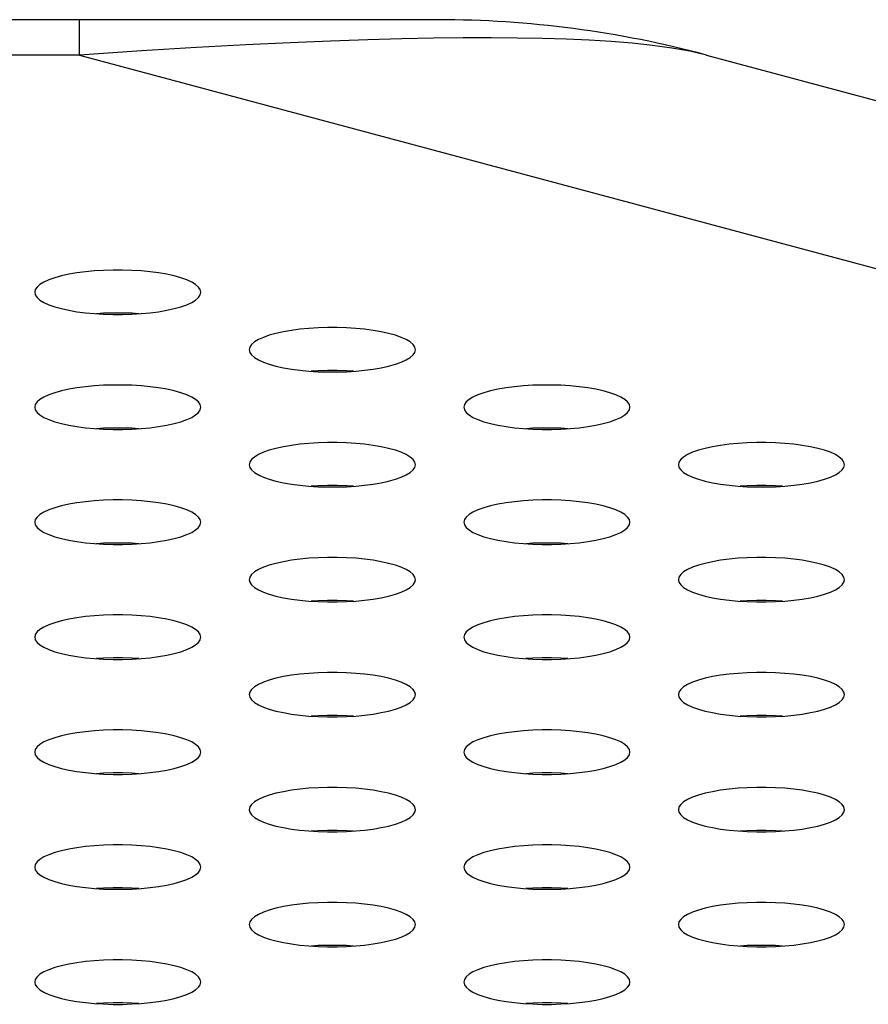
# Model space of a CAD drawing. Extents: x 0 to 3500, y 0 to 2300.
# Drawn here: x 1484 to 1496, y 1619 to 1633 of the extents above; entities that cross this region are included whole.
import ezdxf

# ---------------------------------------------------------------- set-up
doc = ezdxf.new("R2010")
doc.units = 0
doc.header["$LTSCALE"] = 192.5
doc.layers.get('0').update_dxf_attribs({"linetype": 'CONTINUOUS'})

msp = doc.modelspace()

# ---------------------------------------------------------------- linework, layer by layer
at = {"color": 7, "linetype": 'CONTINUOUS'}
for p, q in [((1489.609, 1633.477), (500.359, 1633.477)), ((1493.492, 1632.966), (1520.452, 1625.742))]:
    msp.add_line(p, q, dxfattribs=at)
at = {"color": 9, "linetype": 'CONTINUOUS'}
for q in [(1484.433, 1633.477), (505.535, 1632.966), (1519.447, 1623.584)]:
    msp.add_line((1484.433, 1632.966), q, dxfattribs=at)
msp.add_lwpolyline([(1493.492, 1632.966), (1493.249, 1633.022), (1492.989, 1633.068), (1492.711, 1633.105), (1492.418, 1633.136), (1492.114, 1633.161), (1491.796, 1633.18), (1491.464, 1633.195), (1491.119, 1633.205), (1490.757, 1633.212), (1490.377, 1633.215), (1489.976, 1633.214), (1489.548, 1633.209), (1489.089, 1633.2), (1488.595, 1633.187), (1488.059, 1633.168), (1487.476, 1633.144), (1486.834, 1633.113), (1486.123, 1633.074), (1485.328, 1633.026), (1484.433, 1632.966)], dxfattribs=at)
at = {"color": 7, "linetype": 'CONTINUOUS'}
for points in [[(1486.184, 1629.538), (1486.176, 1629.576), (1486.15, 1629.614), (1486.109, 1629.65), (1486.052, 1629.685), (1485.98, 1629.718), (1485.895, 1629.747), (1485.798, 1629.774), (1485.691, 1629.798), (1485.574, 1629.818), (1485.451, 1629.834), (1485.322, 1629.847), (1485.188, 1629.855), (1485.052, 1629.859), (1484.916, 1629.859), (1484.78, 1629.855), (1484.647, 1629.847), (1484.517, 1629.834), (1484.394, 1629.818), (1484.277, 1629.798), (1484.17, 1629.774), (1484.073, 1629.747), (1483.988, 1629.718), (1483.916, 1629.685), (1483.859, 1629.65), (1483.818, 1629.614), (1483.793, 1629.576), (1483.784, 1629.538)], [(1483.784, 1629.538), (1483.793, 1629.5), (1483.818, 1629.463), (1483.859, 1629.426), (1483.916, 1629.391), (1483.988, 1629.359), (1484.073, 1629.329), (1484.17, 1629.302), (1484.277, 1629.278), (1484.394, 1629.258), (1484.517, 1629.242), (1484.647, 1629.23), (1484.78, 1629.221), (1484.916, 1629.217), (1485.052, 1629.217), (1485.188, 1629.221), (1485.322, 1629.23), (1485.451, 1629.242), (1485.574, 1629.258), (1485.691, 1629.278), (1485.798, 1629.302), (1485.895, 1629.329), (1485.98, 1629.359), (1486.052, 1629.391), (1486.109, 1629.426), (1486.15, 1629.463), (1486.176, 1629.5), (1486.184, 1629.538)], [(1485.289, 1629.228), (1485.188, 1629.234), (1485.052, 1629.238), (1484.916, 1629.238), (1484.78, 1629.234), (1484.679, 1629.228)], [(1489.284, 1628.708), (1489.276, 1628.746), (1489.25, 1628.783), (1489.209, 1628.82), (1489.152, 1628.854), (1489.08, 1628.887), (1488.995, 1628.917), (1488.898, 1628.944), (1488.791, 1628.967), (1488.674, 1628.988), (1488.551, 1629.004), (1488.422, 1629.016), (1488.288, 1629.024), (1488.152, 1629.029), (1488.016, 1629.029), (1487.88, 1629.024), (1487.747, 1629.016), (1487.617, 1629.004), (1487.494, 1628.988), (1487.377, 1628.967), (1487.27, 1628.944), (1487.173, 1628.917), (1487.088, 1628.887), (1487.016, 1628.854), (1486.959, 1628.82), (1486.918, 1628.783), (1486.893, 1628.746), (1486.884, 1628.708)], [(1486.884, 1628.708), (1486.893, 1628.669), (1486.918, 1628.632), (1486.959, 1628.596), (1487.016, 1628.561), (1487.088, 1628.528), (1487.173, 1628.498), (1487.27, 1628.471), (1487.377, 1628.448), (1487.494, 1628.428), (1487.617, 1628.411), (1487.747, 1628.399), (1487.88, 1628.391), (1488.016, 1628.387), (1488.152, 1628.387), (1488.288, 1628.391), (1488.422, 1628.399), (1488.551, 1628.411), (1488.674, 1628.428), (1488.791, 1628.448), (1488.898, 1628.471), (1488.995, 1628.498), (1489.08, 1628.528), (1489.152, 1628.561), (1489.209, 1628.596), (1489.25, 1628.632), (1489.276, 1628.669), (1489.284, 1628.708)], [(1488.389, 1628.397), (1488.288, 1628.403), (1488.152, 1628.407), (1488.016, 1628.407), (1487.88, 1628.403), (1487.779, 1628.397)], [(1486.184, 1627.877), (1486.176, 1627.915), (1486.15, 1627.953), (1486.109, 1627.989), (1486.052, 1628.024), (1485.98, 1628.056), (1485.895, 1628.086), (1485.798, 1628.113), (1485.691, 1628.137), (1485.574, 1628.157), (1485.451, 1628.173), (1485.322, 1628.185), (1485.188, 1628.194), (1485.052, 1628.198), (1484.916, 1628.198), (1484.78, 1628.194), (1484.647, 1628.185), (1484.517, 1628.173), (1484.394, 1628.157), (1484.277, 1628.137), (1484.17, 1628.113), (1484.073, 1628.086), (1483.988, 1628.056), (1483.916, 1628.024), (1483.859, 1627.989), (1483.818, 1627.953), (1483.793, 1627.915), (1483.784, 1627.877)], [(1492.384, 1627.877), (1492.376, 1627.915), (1492.35, 1627.953), (1492.309, 1627.989), (1492.252, 1628.024), (1492.18, 1628.056), (1492.095, 1628.086), (1491.998, 1628.113), (1491.891, 1628.137), (1491.774, 1628.157), (1491.651, 1628.173), (1491.522, 1628.185), (1491.388, 1628.194), (1491.252, 1628.198), (1491.116, 1628.198), (1490.98, 1628.194), (1490.847, 1628.185), (1490.717, 1628.173), (1490.594, 1628.157), (1490.477, 1628.137), (1490.37, 1628.113), (1490.273, 1628.086), (1490.188, 1628.056), (1490.116, 1628.024), (1490.059, 1627.989), (1490.018, 1627.953), (1489.993, 1627.915), (1489.984, 1627.877)], [(1483.784, 1627.877), (1483.793, 1627.839), (1483.818, 1627.801), (1483.859, 1627.765), (1483.916, 1627.73), (1483.988, 1627.698), (1484.073, 1627.668), (1484.17, 1627.641), (1484.277, 1627.617), (1484.394, 1627.597), (1484.517, 1627.581), (1484.647, 1627.568), (1484.78, 1627.56), (1484.916, 1627.556), (1485.052, 1627.556), (1485.188, 1627.56), (1485.322, 1627.568), (1485.451, 1627.581), (1485.574, 1627.597), (1485.691, 1627.617), (1485.798, 1627.641), (1485.895, 1627.668), (1485.98, 1627.698), (1486.052, 1627.73), (1486.109, 1627.765), (1486.15, 1627.801), (1486.176, 1627.839), (1486.184, 1627.877)], [(1489.984, 1627.877), (1489.993, 1627.839), (1490.018, 1627.801), (1490.059, 1627.765), (1490.116, 1627.73), (1490.188, 1627.698), (1490.273, 1627.668), (1490.37, 1627.641), (1490.477, 1627.617), (1490.594, 1627.597), (1490.717, 1627.581), (1490.847, 1627.568), (1490.98, 1627.56), (1491.116, 1627.556), (1491.252, 1627.556), (1491.388, 1627.56), (1491.522, 1627.568), (1491.651, 1627.581), (1491.774, 1627.597), (1491.891, 1627.617), (1491.998, 1627.641), (1492.095, 1627.668), (1492.18, 1627.698), (1492.252, 1627.73), (1492.309, 1627.765), (1492.35, 1627.801), (1492.376, 1627.839), (1492.384, 1627.877)], [(1485.289, 1627.566), (1485.188, 1627.573), (1485.052, 1627.577), (1484.916, 1627.577), (1484.78, 1627.573), (1484.679, 1627.566)], [(1491.489, 1627.566), (1491.388, 1627.573), (1491.252, 1627.577), (1491.116, 1627.577), (1490.98, 1627.573), (1490.879, 1627.566)], [(1489.284, 1627.046), (1489.276, 1627.084), (1489.25, 1627.122), (1489.209, 1627.158), (1489.152, 1627.193), (1489.08, 1627.226), (1488.995, 1627.256), (1488.898, 1627.283), (1488.791, 1627.306), (1488.674, 1627.326), (1488.551, 1627.343), (1488.422, 1627.355), (1488.288, 1627.363), (1488.152, 1627.367), (1488.016, 1627.367), (1487.88, 1627.363), (1487.747, 1627.355), (1487.617, 1627.343), (1487.494, 1627.326), (1487.377, 1627.306), (1487.27, 1627.283), (1487.173, 1627.256), (1487.088, 1627.226), (1487.016, 1627.193), (1486.959, 1627.158), (1486.918, 1627.122), (1486.893, 1627.084), (1486.884, 1627.046)], [(1495.484, 1627.046), (1495.476, 1627.084), (1495.45, 1627.122), (1495.409, 1627.158), (1495.352, 1627.193), (1495.28, 1627.226), (1495.195, 1627.256), (1495.098, 1627.283), (1494.991, 1627.306), (1494.874, 1627.326), (1494.751, 1627.343), (1494.622, 1627.355), (1494.488, 1627.363), (1494.352, 1627.367), (1494.216, 1627.367), (1494.08, 1627.363), (1493.947, 1627.355), (1493.817, 1627.343), (1493.694, 1627.326), (1493.577, 1627.306), (1493.47, 1627.283), (1493.373, 1627.256), (1493.288, 1627.226), (1493.216, 1627.193), (1493.159, 1627.158), (1493.118, 1627.122), (1493.093, 1627.084), (1493.084, 1627.046)], [(1486.884, 1627.046), (1486.893, 1627.008), (1486.918, 1626.971), (1486.959, 1626.934), (1487.016, 1626.9), (1487.088, 1626.867), (1487.173, 1626.837), (1487.27, 1626.81), (1487.377, 1626.786), (1487.494, 1626.766), (1487.617, 1626.75), (1487.747, 1626.738), (1487.88, 1626.729), (1488.016, 1626.725), (1488.152, 1626.725), (1488.288, 1626.729), (1488.422, 1626.738), (1488.551, 1626.75), (1488.674, 1626.766), (1488.791, 1626.786), (1488.898, 1626.81), (1488.995, 1626.837), (1489.08, 1626.867), (1489.152, 1626.9), (1489.209, 1626.934), (1489.25, 1626.971), (1489.276, 1627.008), (1489.284, 1627.046)], [(1493.084, 1627.046), (1493.093, 1627.008), (1493.118, 1626.971), (1493.159, 1626.934), (1493.216, 1626.9), (1493.288, 1626.867), (1493.373, 1626.837), (1493.47, 1626.81), (1493.577, 1626.786), (1493.694, 1626.766), (1493.817, 1626.75), (1493.947, 1626.738), (1494.08, 1626.729), (1494.216, 1626.725), (1494.352, 1626.725), (1494.488, 1626.729), (1494.622, 1626.738), (1494.751, 1626.75), (1494.874, 1626.766), (1494.991, 1626.786), (1495.098, 1626.81), (1495.195, 1626.837), (1495.28, 1626.867), (1495.352, 1626.9), (1495.409, 1626.934), (1495.45, 1626.971), (1495.476, 1627.008), (1495.484, 1627.046)], [(1488.389, 1626.736), (1488.288, 1626.742), (1488.152, 1626.746), (1488.016, 1626.746), (1487.88, 1626.742), (1487.779, 1626.736)], [(1494.589, 1626.736), (1494.488, 1626.742), (1494.352, 1626.746), (1494.216, 1626.746), (1494.08, 1626.742), (1493.979, 1626.736)], [(1486.184, 1626.216), (1486.176, 1626.254), (1486.15, 1626.291), (1486.109, 1626.328), (1486.052, 1626.362), (1485.98, 1626.395), (1485.895, 1626.425), (1485.798, 1626.452), (1485.691, 1626.476), (1485.574, 1626.496), (1485.451, 1626.512), (1485.322, 1626.524), (1485.188, 1626.533), (1485.052, 1626.537), (1484.916, 1626.537), (1484.78, 1626.533), (1484.647, 1626.524), (1484.517, 1626.512), (1484.394, 1626.496), (1484.277, 1626.476), (1484.17, 1626.452), (1484.073, 1626.425), (1483.988, 1626.395), (1483.916, 1626.362), (1483.859, 1626.328), (1483.818, 1626.291), (1483.793, 1626.254), (1483.784, 1626.216)], [(1492.384, 1626.216), (1492.376, 1626.254), (1492.35, 1626.291), (1492.309, 1626.328), (1492.252, 1626.362), (1492.18, 1626.395), (1492.095, 1626.425), (1491.998, 1626.452), (1491.891, 1626.476), (1491.774, 1626.496), (1491.651, 1626.512), (1491.522, 1626.524), (1491.388, 1626.533), (1491.252, 1626.537), (1491.116, 1626.537), (1490.98, 1626.533), (1490.847, 1626.524), (1490.717, 1626.512), (1490.594, 1626.496), (1490.477, 1626.476), (1490.37, 1626.452), (1490.273, 1626.425), (1490.188, 1626.395), (1490.116, 1626.362), (1490.059, 1626.328), (1490.018, 1626.291), (1489.993, 1626.254), (1489.984, 1626.216)], [(1483.784, 1626.216), (1483.793, 1626.178), (1483.818, 1626.14), (1483.859, 1626.104), (1483.916, 1626.069), (1483.988, 1626.036), (1484.073, 1626.006), (1484.17, 1625.979), (1484.277, 1625.956), (1484.394, 1625.936), (1484.517, 1625.919), (1484.647, 1625.907), (1484.78, 1625.899), (1484.916, 1625.895), (1485.052, 1625.895), (1485.188, 1625.899), (1485.322, 1625.907), (1485.451, 1625.919), (1485.574, 1625.936), (1485.691, 1625.956), (1485.798, 1625.979), (1485.895, 1626.006), (1485.98, 1626.036), (1486.052, 1626.069), (1486.109, 1626.104), (1486.15, 1626.14), (1486.176, 1626.178), (1486.184, 1626.216)], [(1489.984, 1626.216), (1489.993, 1626.178), (1490.018, 1626.14), (1490.059, 1626.104), (1490.116, 1626.069), (1490.188, 1626.036), (1490.273, 1626.006), (1490.37, 1625.979), (1490.477, 1625.956), (1490.594, 1625.936), (1490.717, 1625.919), (1490.847, 1625.907), (1490.98, 1625.899), (1491.116, 1625.895), (1491.252, 1625.895), (1491.388, 1625.899), (1491.522, 1625.907), (1491.651, 1625.919), (1491.774, 1625.936), (1491.891, 1625.956), (1491.998, 1625.979), (1492.095, 1626.006), (1492.18, 1626.036), (1492.252, 1626.069), (1492.309, 1626.104), (1492.35, 1626.14), (1492.376, 1626.178), (1492.384, 1626.216)], [(1485.289, 1625.905), (1485.188, 1625.911), (1485.052, 1625.915), (1484.916, 1625.915), (1484.78, 1625.911), (1484.679, 1625.905)], [(1491.489, 1625.905), (1491.388, 1625.911), (1491.252, 1625.915), (1491.116, 1625.915), (1490.98, 1625.911), (1490.879, 1625.905)], [(1489.284, 1625.385), (1489.276, 1625.423), (1489.25, 1625.461), (1489.209, 1625.497), (1489.152, 1625.532), (1489.08, 1625.564), (1488.995, 1625.594), (1488.898, 1625.621), (1488.791, 1625.645), (1488.674, 1625.665), (1488.551, 1625.681), (1488.422, 1625.694), (1488.288, 1625.702), (1488.152, 1625.706), (1488.016, 1625.706), (1487.88, 1625.702), (1487.747, 1625.694), (1487.617, 1625.681), (1487.494, 1625.665), (1487.377, 1625.645), (1487.27, 1625.621), (1487.173, 1625.594), (1487.088, 1625.564), (1487.016, 1625.532), (1486.959, 1625.497), (1486.918, 1625.461), (1486.893, 1625.423), (1486.884, 1625.385)], [(1495.484, 1625.385), (1495.476, 1625.423), (1495.45, 1625.461), (1495.409, 1625.497), (1495.352, 1625.532), (1495.28, 1625.564), (1495.195, 1625.594), (1495.098, 1625.621), (1494.991, 1625.645), (1494.874, 1625.665), (1494.751, 1625.681), (1494.622, 1625.694), (1494.488, 1625.702), (1494.352, 1625.706), (1494.216, 1625.706), (1494.08, 1625.702), (1493.947, 1625.694), (1493.817, 1625.681), (1493.694, 1625.665), (1493.577, 1625.645), (1493.47, 1625.621), (1493.373, 1625.594), (1493.288, 1625.564), (1493.216, 1625.532), (1493.159, 1625.497), (1493.118, 1625.461), (1493.093, 1625.423), (1493.084, 1625.385)], [(1486.884, 1625.385), (1486.893, 1625.347), (1486.918, 1625.309), (1486.959, 1625.273), (1487.016, 1625.238), (1487.088, 1625.206), (1487.173, 1625.176), (1487.27, 1625.149), (1487.377, 1625.125), (1487.494, 1625.105), (1487.617, 1625.089), (1487.747, 1625.076), (1487.88, 1625.068), (1488.016, 1625.064), (1488.152, 1625.064), (1488.288, 1625.068), (1488.422, 1625.076), (1488.551, 1625.089), (1488.674, 1625.105), (1488.791, 1625.125), (1488.898, 1625.149), (1488.995, 1625.176), (1489.08, 1625.206), (1489.152, 1625.238), (1489.209, 1625.273), (1489.25, 1625.309), (1489.276, 1625.347), (1489.284, 1625.385)], [(1493.084, 1625.385), (1493.093, 1625.347), (1493.118, 1625.309), (1493.159, 1625.273), (1493.216, 1625.238), (1493.288, 1625.206), (1493.373, 1625.176), (1493.47, 1625.149), (1493.577, 1625.125), (1493.694, 1625.105), (1493.817, 1625.089), (1493.947, 1625.076), (1494.08, 1625.068), (1494.216, 1625.064), (1494.352, 1625.064), (1494.488, 1625.068), (1494.622, 1625.076), (1494.751, 1625.089), (1494.874, 1625.105), (1494.991, 1625.125), (1495.098, 1625.149), (1495.195, 1625.176), (1495.28, 1625.206), (1495.352, 1625.238), (1495.409, 1625.273), (1495.45, 1625.309), (1495.476, 1625.347), (1495.484, 1625.385)], [(1488.389, 1625.074), (1488.288, 1625.081), (1488.152, 1625.085), (1488.016, 1625.085), (1487.88, 1625.081), (1487.779, 1625.074)], [(1494.589, 1625.074), (1494.488, 1625.081), (1494.352, 1625.085), (1494.216, 1625.085), (1494.08, 1625.081), (1493.979, 1625.074)], [(1486.184, 1624.554), (1486.176, 1624.592), (1486.15, 1624.63), (1486.109, 1624.666), (1486.052, 1624.701), (1485.98, 1624.734), (1485.895, 1624.764), (1485.798, 1624.791), (1485.691, 1624.814), (1485.574, 1624.834), (1485.451, 1624.851), (1485.322, 1624.863), (1485.188, 1624.871), (1485.052, 1624.875), (1484.916, 1624.875), (1484.78, 1624.871), (1484.647, 1624.863), (1484.517, 1624.851), (1484.394, 1624.834), (1484.277, 1624.814), (1484.17, 1624.791), (1484.073, 1624.764), (1483.988, 1624.734), (1483.916, 1624.701), (1483.859, 1624.666), (1483.818, 1624.63), (1483.793, 1624.592), (1483.784, 1624.554)], [(1492.384, 1624.554), (1492.376, 1624.592), (1492.35, 1624.63), (1492.309, 1624.666), (1492.252, 1624.701), (1492.18, 1624.734), (1492.095, 1624.764), (1491.998, 1624.791), (1491.891, 1624.814), (1491.774, 1624.834), (1491.651, 1624.851), (1491.522, 1624.863), (1491.388, 1624.871), (1491.252, 1624.875), (1491.116, 1624.875), (1490.98, 1624.871), (1490.847, 1624.863), (1490.717, 1624.851), (1490.594, 1624.834), (1490.477, 1624.814), (1490.37, 1624.791), (1490.273, 1624.764), (1490.188, 1624.734), (1490.116, 1624.701), (1490.059, 1624.666), (1490.018, 1624.63), (1489.993, 1624.592), (1489.984, 1624.554)], [(1483.784, 1624.554), (1483.793, 1624.516), (1483.818, 1624.479), (1483.859, 1624.442), (1483.916, 1624.408), (1483.988, 1624.375), (1484.073, 1624.345), (1484.17, 1624.318), (1484.277, 1624.294), (1484.394, 1624.274), (1484.517, 1624.258), (1484.647, 1624.246), (1484.78, 1624.238), (1484.916, 1624.233), (1485.052, 1624.233), (1485.188, 1624.238), (1485.322, 1624.246), (1485.451, 1624.258), (1485.574, 1624.274), (1485.691, 1624.294), (1485.798, 1624.318), (1485.895, 1624.345), (1485.98, 1624.375), (1486.052, 1624.408), (1486.109, 1624.442), (1486.15, 1624.479), (1486.176, 1624.516), (1486.184, 1624.554)], [(1489.984, 1624.554), (1489.993, 1624.516), (1490.018, 1624.479), (1490.059, 1624.442), (1490.116, 1624.408), (1490.188, 1624.375), (1490.273, 1624.345), (1490.37, 1624.318), (1490.477, 1624.294), (1490.594, 1624.274), (1490.717, 1624.258), (1490.847, 1624.246), (1490.98, 1624.238), (1491.116, 1624.233), (1491.252, 1624.233), (1491.388, 1624.238), (1491.522, 1624.246), (1491.651, 1624.258), (1491.774, 1624.274), (1491.891, 1624.294), (1491.998, 1624.318), (1492.095, 1624.345), (1492.18, 1624.375), (1492.252, 1624.408), (1492.309, 1624.442), (1492.35, 1624.479), (1492.376, 1624.516), (1492.384, 1624.554)], [(1485.289, 1624.244), (1485.188, 1624.25), (1485.052, 1624.254), (1484.916, 1624.254), (1484.78, 1624.25), (1484.679, 1624.244)], [(1491.489, 1624.244), (1491.388, 1624.25), (1491.252, 1624.254), (1491.116, 1624.254), (1490.98, 1624.25), (1490.879, 1624.244)], [(1489.284, 1623.724), (1489.276, 1623.762), (1489.25, 1623.799), (1489.209, 1623.836), (1489.152, 1623.871), (1489.08, 1623.903), (1488.995, 1623.933), (1488.898, 1623.96), (1488.791, 1623.984), (1488.674, 1624.004), (1488.551, 1624.02), (1488.422, 1624.032), (1488.288, 1624.041), (1488.152, 1624.045), (1488.016, 1624.045), (1487.88, 1624.041), (1487.747, 1624.032), (1487.617, 1624.02), (1487.494, 1624.004), (1487.377, 1623.984), (1487.27, 1623.96), (1487.173, 1623.933), (1487.088, 1623.903), (1487.016, 1623.871), (1486.959, 1623.836), (1486.918, 1623.799), (1486.893, 1623.762), (1486.884, 1623.724)], [(1495.484, 1623.724), (1495.476, 1623.762), (1495.45, 1623.799), (1495.409, 1623.836), (1495.352, 1623.871), (1495.28, 1623.903), (1495.195, 1623.933), (1495.098, 1623.96), (1494.991, 1623.984), (1494.874, 1624.004), (1494.751, 1624.02), (1494.622, 1624.032), (1494.488, 1624.041), (1494.352, 1624.045), (1494.216, 1624.045), (1494.08, 1624.041), (1493.947, 1624.032), (1493.817, 1624.02), (1493.694, 1624.004), (1493.577, 1623.984), (1493.47, 1623.96), (1493.373, 1623.933), (1493.288, 1623.903), (1493.216, 1623.871), (1493.159, 1623.836), (1493.118, 1623.799), (1493.093, 1623.762), (1493.084, 1623.724)], [(1486.884, 1623.724), (1486.893, 1623.686), (1486.918, 1623.648), (1486.959, 1623.612), (1487.016, 1623.577), (1487.088, 1623.544), (1487.173, 1623.514), (1487.27, 1623.487), (1487.377, 1623.464), (1487.494, 1623.444), (1487.617, 1623.427), (1487.747, 1623.415), (1487.88, 1623.407), (1488.016, 1623.403), (1488.152, 1623.403), (1488.288, 1623.407), (1488.422, 1623.415), (1488.551, 1623.427), (1488.674, 1623.444), (1488.791, 1623.464), (1488.898, 1623.487), (1488.995, 1623.514), (1489.08, 1623.544), (1489.152, 1623.577), (1489.209, 1623.612), (1489.25, 1623.648), (1489.276, 1623.686), (1489.284, 1623.724)], [(1493.084, 1623.724), (1493.093, 1623.686), (1493.118, 1623.648), (1493.159, 1623.612), (1493.216, 1623.577), (1493.288, 1623.544), (1493.373, 1623.514), (1493.47, 1623.487), (1493.577, 1623.464), (1493.694, 1623.444), (1493.817, 1623.427), (1493.947, 1623.415), (1494.08, 1623.407), (1494.216, 1623.403), (1494.352, 1623.403), (1494.488, 1623.407), (1494.622, 1623.415), (1494.751, 1623.427), (1494.874, 1623.444), (1494.991, 1623.464), (1495.098, 1623.487), (1495.195, 1623.514), (1495.28, 1623.544), (1495.352, 1623.577), (1495.409, 1623.612), (1495.45, 1623.648), (1495.476, 1623.686), (1495.484, 1623.724)], [(1488.389, 1623.413), (1488.288, 1623.419), (1488.152, 1623.424), (1488.016, 1623.424), (1487.88, 1623.419), (1487.779, 1623.413)], [(1494.589, 1623.413), (1494.488, 1623.419), (1494.352, 1623.424), (1494.216, 1623.424), (1494.08, 1623.419), (1493.979, 1623.413)], [(1486.184, 1622.893), (1486.176, 1622.931), (1486.15, 1622.969), (1486.109, 1623.005), (1486.052, 1623.04), (1485.98, 1623.072), (1485.895, 1623.102), (1485.798, 1623.129), (1485.691, 1623.153), (1485.574, 1623.173), (1485.451, 1623.189), (1485.322, 1623.202), (1485.188, 1623.21), (1485.052, 1623.214), (1484.916, 1623.214), (1484.78, 1623.21), (1484.647, 1623.202), (1484.517, 1623.189), (1484.394, 1623.173), (1484.277, 1623.153), (1484.17, 1623.129), (1484.073, 1623.102), (1483.988, 1623.072), (1483.916, 1623.04), (1483.859, 1623.005), (1483.818, 1622.969), (1483.793, 1622.931), (1483.784, 1622.893)], [(1492.384, 1622.893), (1492.376, 1622.931), (1492.35, 1622.969), (1492.309, 1623.005), (1492.252, 1623.04), (1492.18, 1623.072), (1492.095, 1623.102), (1491.998, 1623.129), (1491.891, 1623.153), (1491.774, 1623.173), (1491.651, 1623.189), (1491.522, 1623.202), (1491.388, 1623.21), (1491.252, 1623.214), (1491.116, 1623.214), (1490.98, 1623.21), (1490.847, 1623.202), (1490.717, 1623.189), (1490.594, 1623.173), (1490.477, 1623.153), (1490.37, 1623.129), (1490.273, 1623.102), (1490.188, 1623.072), (1490.116, 1623.04), (1490.059, 1623.005), (1490.018, 1622.969), (1489.993, 1622.931), (1489.984, 1622.893)], [(1483.784, 1622.893), (1483.793, 1622.855), (1483.818, 1622.817), (1483.859, 1622.781), (1483.916, 1622.746), (1483.988, 1622.714), (1484.073, 1622.684), (1484.17, 1622.657), (1484.277, 1622.633), (1484.394, 1622.613), (1484.517, 1622.597), (1484.647, 1622.585), (1484.78, 1622.576), (1484.916, 1622.572), (1485.052, 1622.572), (1485.188, 1622.576), (1485.322, 1622.585), (1485.451, 1622.597), (1485.574, 1622.613), (1485.691, 1622.633), (1485.798, 1622.657), (1485.895, 1622.684), (1485.98, 1622.714), (1486.052, 1622.746), (1486.109, 1622.781), (1486.15, 1622.817), (1486.176, 1622.855), (1486.184, 1622.893)], [(1489.984, 1622.893), (1489.993, 1622.855), (1490.018, 1622.817), (1490.059, 1622.781), (1490.116, 1622.746), (1490.188, 1622.714), (1490.273, 1622.684), (1490.37, 1622.657), (1490.477, 1622.633), (1490.594, 1622.613), (1490.717, 1622.597), (1490.847, 1622.585), (1490.98, 1622.576), (1491.116, 1622.572), (1491.252, 1622.572), (1491.388, 1622.576), (1491.522, 1622.585), (1491.651, 1622.597), (1491.774, 1622.613), (1491.891, 1622.633), (1491.998, 1622.657), (1492.095, 1622.684), (1492.18, 1622.714), (1492.252, 1622.746), (1492.309, 1622.781), (1492.35, 1622.817), (1492.376, 1622.855), (1492.384, 1622.893)], [(1485.289, 1622.582), (1485.188, 1622.589), (1485.052, 1622.593), (1484.916, 1622.593), (1484.78, 1622.589), (1484.679, 1622.582)], [(1491.489, 1622.582), (1491.388, 1622.589), (1491.252, 1622.593), (1491.116, 1622.593), (1490.98, 1622.589), (1490.879, 1622.582)], [(1489.284, 1622.062), (1489.276, 1622.101), (1489.25, 1622.138), (1489.209, 1622.175), (1489.152, 1622.209), (1489.08, 1622.242), (1488.995, 1622.272), (1488.898, 1622.299), (1488.791, 1622.322), (1488.674, 1622.342), (1488.551, 1622.359), (1488.422, 1622.371), (1488.288, 1622.379), (1488.152, 1622.383), (1488.016, 1622.383), (1487.88, 1622.379), (1487.747, 1622.371), (1487.617, 1622.359), (1487.494, 1622.342), (1487.377, 1622.322), (1487.27, 1622.299), (1487.173, 1622.272), (1487.088, 1622.242), (1487.016, 1622.209), (1486.959, 1622.175), (1486.918, 1622.138), (1486.893, 1622.101), (1486.884, 1622.062)], [(1495.484, 1622.062), (1495.476, 1622.101), (1495.45, 1622.138), (1495.409, 1622.175), (1495.352, 1622.209), (1495.28, 1622.242), (1495.195, 1622.272), (1495.098, 1622.299), (1494.991, 1622.322), (1494.874, 1622.342), (1494.751, 1622.359), (1494.622, 1622.371), (1494.488, 1622.379), (1494.352, 1622.383), (1494.216, 1622.383), (1494.08, 1622.379), (1493.947, 1622.371), (1493.817, 1622.359), (1493.694, 1622.342), (1493.577, 1622.322), (1493.47, 1622.299), (1493.373, 1622.272), (1493.288, 1622.242), (1493.216, 1622.209), (1493.159, 1622.175), (1493.118, 1622.138), (1493.093, 1622.101), (1493.084, 1622.062)], [(1486.884, 1622.062), (1486.893, 1622.024), (1486.918, 1621.987), (1486.959, 1621.95), (1487.016, 1621.916), (1487.088, 1621.883), (1487.173, 1621.853), (1487.27, 1621.826), (1487.377, 1621.803), (1487.494, 1621.782), (1487.617, 1621.766), (1487.747, 1621.754), (1487.88, 1621.746), (1488.016, 1621.741), (1488.152, 1621.741), (1488.288, 1621.746), (1488.422, 1621.754), (1488.551, 1621.766), (1488.674, 1621.782), (1488.791, 1621.803), (1488.898, 1621.826), (1488.995, 1621.853), (1489.08, 1621.883), (1489.152, 1621.916), (1489.209, 1621.95), (1489.25, 1621.987), (1489.276, 1622.024), (1489.284, 1622.062)], [(1493.084, 1622.062), (1493.093, 1622.024), (1493.118, 1621.987), (1493.159, 1621.95), (1493.216, 1621.916), (1493.288, 1621.883), (1493.373, 1621.853), (1493.47, 1621.826), (1493.577, 1621.803), (1493.694, 1621.782), (1493.817, 1621.766), (1493.947, 1621.754), (1494.08, 1621.746), (1494.216, 1621.741), (1494.352, 1621.741), (1494.488, 1621.746), (1494.622, 1621.754), (1494.751, 1621.766), (1494.874, 1621.782), (1494.991, 1621.803), (1495.098, 1621.826), (1495.195, 1621.853), (1495.28, 1621.883), (1495.352, 1621.916), (1495.409, 1621.95), (1495.45, 1621.987), (1495.476, 1622.024), (1495.484, 1622.062)], [(1488.389, 1621.752), (1488.288, 1621.758), (1488.152, 1621.762), (1488.016, 1621.762), (1487.88, 1621.758), (1487.779, 1621.752)], [(1494.589, 1621.752), (1494.488, 1621.758), (1494.352, 1621.762), (1494.216, 1621.762), (1494.08, 1621.758), (1493.979, 1621.752)], [(1486.184, 1621.232), (1486.176, 1621.27), (1486.15, 1621.307), (1486.109, 1621.344), (1486.052, 1621.379), (1485.98, 1621.411), (1485.895, 1621.441), (1485.798, 1621.468), (1485.691, 1621.492), (1485.574, 1621.512), (1485.451, 1621.528), (1485.322, 1621.54), (1485.188, 1621.549), (1485.052, 1621.553), (1484.916, 1621.553), (1484.78, 1621.549), (1484.647, 1621.54), (1484.517, 1621.528), (1484.394, 1621.512), (1484.277, 1621.492), (1484.17, 1621.468), (1484.073, 1621.441), (1483.988, 1621.411), (1483.916, 1621.379), (1483.859, 1621.344), (1483.818, 1621.307), (1483.793, 1621.27), (1483.784, 1621.232)], [(1492.384, 1621.232), (1492.376, 1621.27), (1492.35, 1621.307), (1492.309, 1621.344), (1492.252, 1621.379), (1492.18, 1621.411), (1492.095, 1621.441), (1491.998, 1621.468), (1491.891, 1621.492), (1491.774, 1621.512), (1491.651, 1621.528), (1491.522, 1621.54), (1491.388, 1621.549), (1491.252, 1621.553), (1491.116, 1621.553), (1490.98, 1621.549), (1490.847, 1621.54), (1490.717, 1621.528), (1490.594, 1621.512), (1490.477, 1621.492), (1490.37, 1621.468), (1490.273, 1621.441), (1490.188, 1621.411), (1490.116, 1621.379), (1490.059, 1621.344), (1490.018, 1621.307), (1489.993, 1621.27), (1489.984, 1621.232)], [(1483.784, 1621.232), (1483.793, 1621.194), (1483.818, 1621.156), (1483.859, 1621.12), (1483.916, 1621.085), (1483.988, 1621.052), (1484.073, 1621.023), (1484.17, 1620.996), (1484.277, 1620.972), (1484.394, 1620.952), (1484.517, 1620.936), (1484.647, 1620.923), (1484.78, 1620.915), (1484.916, 1620.911), (1485.052, 1620.911), (1485.188, 1620.915), (1485.322, 1620.923), (1485.451, 1620.936), (1485.574, 1620.952), (1485.691, 1620.972), (1485.798, 1620.996), (1485.895, 1621.023), (1485.98, 1621.052), (1486.052, 1621.085), (1486.109, 1621.12), (1486.15, 1621.156), (1486.176, 1621.194), (1486.184, 1621.232)], [(1489.984, 1621.232), (1489.993, 1621.194), (1490.018, 1621.156), (1490.059, 1621.12), (1490.116, 1621.085), (1490.188, 1621.052), (1490.273, 1621.023), (1490.37, 1620.996), (1490.477, 1620.972), (1490.594, 1620.952), (1490.717, 1620.936), (1490.847, 1620.923), (1490.98, 1620.915), (1491.116, 1620.911), (1491.252, 1620.911), (1491.388, 1620.915), (1491.522, 1620.923), (1491.651, 1620.936), (1491.774, 1620.952), (1491.891, 1620.972), (1491.998, 1620.996), (1492.095, 1621.023), (1492.18, 1621.052), (1492.252, 1621.085), (1492.309, 1621.12), (1492.35, 1621.156), (1492.376, 1621.194), (1492.384, 1621.232)], [(1485.289, 1620.921), (1485.188, 1620.927), (1485.052, 1620.932), (1484.916, 1620.932), (1484.78, 1620.927), (1484.679, 1620.921)], [(1491.489, 1620.921), (1491.388, 1620.927), (1491.252, 1620.932), (1491.116, 1620.932), (1490.98, 1620.927), (1490.879, 1620.921)], [(1489.284, 1620.401), (1489.276, 1620.439), (1489.25, 1620.477), (1489.209, 1620.513), (1489.152, 1620.548), (1489.08, 1620.58), (1488.995, 1620.61), (1488.898, 1620.637), (1488.791, 1620.661), (1488.674, 1620.681), (1488.551, 1620.697), (1488.422, 1620.71), (1488.288, 1620.718), (1488.152, 1620.722), (1488.016, 1620.722), (1487.88, 1620.718), (1487.747, 1620.71), (1487.617, 1620.697), (1487.494, 1620.681), (1487.377, 1620.661), (1487.27, 1620.637), (1487.173, 1620.61), (1487.088, 1620.58), (1487.016, 1620.548), (1486.959, 1620.513), (1486.918, 1620.477), (1486.893, 1620.439), (1486.884, 1620.401)], [(1495.484, 1620.401), (1495.476, 1620.439), (1495.45, 1620.477), (1495.409, 1620.513), (1495.352, 1620.548), (1495.28, 1620.58), (1495.195, 1620.61), (1495.098, 1620.637), (1494.991, 1620.661), (1494.874, 1620.681), (1494.751, 1620.697), (1494.622, 1620.71), (1494.488, 1620.718), (1494.352, 1620.722), (1494.216, 1620.722), (1494.08, 1620.718), (1493.947, 1620.71), (1493.817, 1620.697), (1493.694, 1620.681), (1493.577, 1620.661), (1493.47, 1620.637), (1493.373, 1620.61), (1493.288, 1620.58), (1493.216, 1620.548), (1493.159, 1620.513), (1493.118, 1620.477), (1493.093, 1620.439), (1493.084, 1620.401)], [(1486.884, 1620.401), (1486.893, 1620.363), (1486.918, 1620.325), (1486.959, 1620.289), (1487.016, 1620.254), (1487.088, 1620.222), (1487.173, 1620.192), (1487.27, 1620.165), (1487.377, 1620.141), (1487.494, 1620.121), (1487.617, 1620.105), (1487.747, 1620.093), (1487.88, 1620.084), (1488.016, 1620.08), (1488.152, 1620.08), (1488.288, 1620.084), (1488.422, 1620.093), (1488.551, 1620.105), (1488.674, 1620.121), (1488.791, 1620.141), (1488.898, 1620.165), (1488.995, 1620.192), (1489.08, 1620.222), (1489.152, 1620.254), (1489.209, 1620.289), (1489.25, 1620.325), (1489.276, 1620.363), (1489.284, 1620.401)], [(1493.084, 1620.401), (1493.093, 1620.363), (1493.118, 1620.325), (1493.159, 1620.289), (1493.216, 1620.254), (1493.288, 1620.222), (1493.373, 1620.192), (1493.47, 1620.165), (1493.577, 1620.141), (1493.694, 1620.121), (1493.817, 1620.105), (1493.947, 1620.093), (1494.08, 1620.084), (1494.216, 1620.08), (1494.352, 1620.08), (1494.488, 1620.084), (1494.622, 1620.093), (1494.751, 1620.105), (1494.874, 1620.121), (1494.991, 1620.141), (1495.098, 1620.165), (1495.195, 1620.192), (1495.28, 1620.222), (1495.352, 1620.254), (1495.409, 1620.289), (1495.45, 1620.325), (1495.476, 1620.363), (1495.484, 1620.401)], [(1488.389, 1620.091), (1488.288, 1620.097), (1488.152, 1620.101), (1488.016, 1620.101), (1487.88, 1620.097), (1487.779, 1620.091)], [(1494.589, 1620.091), (1494.488, 1620.097), (1494.352, 1620.101), (1494.216, 1620.101), (1494.08, 1620.097), (1493.979, 1620.091)], [(1486.184, 1619.571), (1486.176, 1619.609), (1486.15, 1619.646), (1486.109, 1619.683), (1486.052, 1619.717), (1485.98, 1619.75), (1485.895, 1619.78), (1485.798, 1619.807), (1485.691, 1619.83), (1485.574, 1619.85), (1485.451, 1619.867), (1485.322, 1619.879), (1485.188, 1619.887), (1485.052, 1619.892), (1484.916, 1619.892), (1484.78, 1619.887), (1484.647, 1619.879), (1484.517, 1619.867), (1484.394, 1619.85), (1484.277, 1619.83), (1484.17, 1619.807), (1484.073, 1619.78), (1483.988, 1619.75), (1483.916, 1619.717), (1483.859, 1619.683), (1483.818, 1619.646), (1483.793, 1619.609), (1483.784, 1619.571)], [(1492.384, 1619.571), (1492.376, 1619.609), (1492.35, 1619.646), (1492.309, 1619.683), (1492.252, 1619.717), (1492.18, 1619.75), (1492.095, 1619.78), (1491.998, 1619.807), (1491.891, 1619.83), (1491.774, 1619.85), (1491.651, 1619.867), (1491.522, 1619.879), (1491.388, 1619.887), (1491.252, 1619.892), (1491.116, 1619.892), (1490.98, 1619.887), (1490.847, 1619.879), (1490.717, 1619.867), (1490.594, 1619.85), (1490.477, 1619.83), (1490.37, 1619.807), (1490.273, 1619.78), (1490.188, 1619.75), (1490.116, 1619.717), (1490.059, 1619.683), (1490.018, 1619.646), (1489.993, 1619.609), (1489.984, 1619.571)], [(1483.784, 1619.571), (1483.793, 1619.532), (1483.818, 1619.495), (1483.859, 1619.458), (1483.916, 1619.424), (1483.988, 1619.391), (1484.073, 1619.361), (1484.17, 1619.334), (1484.277, 1619.311), (1484.394, 1619.291), (1484.517, 1619.274), (1484.647, 1619.262), (1484.78, 1619.254), (1484.916, 1619.249), (1485.052, 1619.249), (1485.188, 1619.254), (1485.322, 1619.262), (1485.451, 1619.274), (1485.574, 1619.291), (1485.691, 1619.311), (1485.798, 1619.334), (1485.895, 1619.361), (1485.98, 1619.391), (1486.052, 1619.424), (1486.109, 1619.458), (1486.15, 1619.495), (1486.176, 1619.532), (1486.184, 1619.571)], [(1489.984, 1619.571), (1489.993, 1619.532), (1490.018, 1619.495), (1490.059, 1619.458), (1490.116, 1619.424), (1490.188, 1619.391), (1490.273, 1619.361), (1490.37, 1619.334), (1490.477, 1619.311), (1490.594, 1619.291), (1490.717, 1619.274), (1490.847, 1619.262), (1490.98, 1619.254), (1491.116, 1619.249), (1491.252, 1619.249), (1491.388, 1619.254), (1491.522, 1619.262), (1491.651, 1619.274), (1491.774, 1619.291), (1491.891, 1619.311), (1491.998, 1619.334), (1492.095, 1619.361), (1492.18, 1619.391), (1492.252, 1619.424), (1492.309, 1619.458), (1492.35, 1619.495), (1492.376, 1619.532), (1492.384, 1619.571)], [(1485.289, 1619.26), (1485.188, 1619.266), (1485.052, 1619.27), (1484.916, 1619.27), (1484.78, 1619.266), (1484.679, 1619.26)], [(1491.489, 1619.26), (1491.388, 1619.266), (1491.252, 1619.27), (1491.116, 1619.27), (1490.98, 1619.266), (1490.879, 1619.26)]]:
    msp.add_lwpolyline(points, dxfattribs=at)
msp.add_arc((1489.609, 1618.477), 15, 75, 90, dxfattribs=at)

doc.saveas('drawing.dxf')
